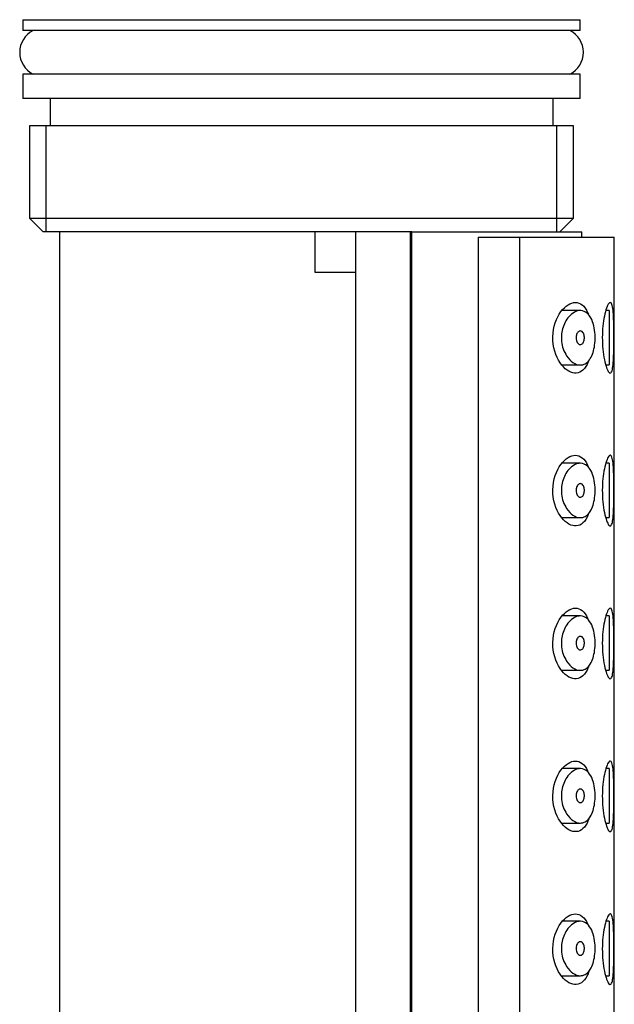
# Model space of a CAD drawing. Extents: x -858 to -71, y -177 to 522.
# Drawn here: x -369 to -347, y 486 to 522 of the extents above; entities that cross this region are included whole.
import ezdxf

# ---------------------------------------------------------------- set-up
doc = ezdxf.new("R2010")
doc.units = 0
for name, color, linetype in [('055163', 7, 'CONTINUOUS'), ('055165', 7, 'CONTINUOUS'), ('445019', 7, 'CONTINUOUS'), ('445020', 7, 'CONTINUOUS'), ('445021', 7, 'CONTINUOUS'), ('990087', 7, 'CONTINUOUS'), ('DEFAULT', 7, 'CONTINUOUS')]:
    doc.layers.add(name, color=color, linetype=linetype)

# ---------------------------------------------------------------- blocks, each defined once
blk = doc.blocks.new('SE2')
at = {"layer": '055163', "color": 7, "linetype": 'CONTINUOUS'}
for p, q in [((-354.663, 514.352), (-356.663, 514.352)), ((-356.663, 468.352), (-356.663, 514.352)), ((-354.663, 468.352), (-354.663, 514.352))]:
    blk.add_line(p, q, dxfattribs=at)
at = {"layer": '055165', "color": 7, "linetype": 'CONTINUOUS'}
for p, q in [((-368.913, 522.152), (-348.413, 522.152)), ((-368.913, 522.152), (-368.913, 521.752)), ((-348.413, 521.752), (-348.413, 522.152)), ((-348.413, 521.752), (-368.913, 521.752)), ((-348.413, 520.152), (-368.913, 520.152)), ((-368.913, 520.152), (-368.913, 519.252)), ((-348.413, 519.252), (-348.413, 520.152)), ((-348.413, 519.252), (-368.913, 519.252)), ((-367.913, 519.252), (-367.913, 518.252)), ((-349.413, 518.252), (-349.413, 519.252)), ((-348.663, 518.252), (-368.663, 518.252)), ((-368.663, 518.252), (-368.663, 514.852)), ((-368.049, 514.352), (-368.049, 518.252)), ((-349.276, 514.352), (-349.276, 518.252)), ((-348.663, 514.852), (-348.663, 518.252)), ((-368.663, 514.852), (-348.663, 514.852)), ((-368.663, 514.852), (-368.163, 514.352)), ((-349.163, 514.352), (-348.663, 514.852)), ((-354.605, 514.352), (-368.163, 514.352))]:
    blk.add_line(p, q, dxfattribs=at)
at = {"layer": '445019', "color": 7, "linetype": 'CONTINUOUS'}
for p, q in [((-354.605, 514.352), (-348.355, 514.352)), ((-354.605, 455.412), (-354.605, 514.352)), ((-348.355, 514.152), (-348.355, 514.352)), ((-348.413, 511.452), (-349.095, 511.452)), ((-347.355, 511.452), (-347.475, 511.452)), ((-347.355, 511.452), (-347.355, 509.452)), ((-349.081, 509.452), (-348.411, 509.452)), ((-347.474, 509.452), (-347.355, 509.452)), ((-348.413, 505.837), (-349.087, 505.837)), ((-347.355, 505.837), (-347.473, 505.837)), ((-347.355, 505.837), (-347.355, 503.837)), ((-349.086, 503.837), (-348.411, 503.837)), ((-347.476, 503.837), (-347.355, 503.837)), ((-348.413, 500.221), (-349.08, 500.221)), ((-347.355, 500.221), (-347.471, 500.221)), ((-347.355, 500.221), (-347.355, 498.221)), ((-349.09, 498.221), (-348.411, 498.221)), ((-347.478, 498.221), (-347.355, 498.221)), ((-348.413, 494.605), (-349.073, 494.605)), ((-347.355, 494.605), (-347.47, 494.605)), ((-347.355, 494.605), (-347.355, 492.605)), ((-349.094, 492.605), (-348.411, 492.605)), ((-347.48, 492.605), (-347.355, 492.605)), ((-348.413, 488.99), (-349.066, 488.99)), ((-347.355, 488.99), (-347.468, 488.99)), ((-347.355, 488.99), (-347.355, 486.99)), ((-349.098, 486.99), (-348.411, 486.99)), ((-347.481, 486.99), (-347.355, 486.99))]:
    blk.add_line(p, q, dxfattribs=at)
for points, knots in [([(-348.411, 509.452), (-348.5, 509.452), (-348.594, 509.484), (-348.683, 509.544), (-348.765, 509.6), (-348.846, 509.682), (-348.915, 509.786), (-348.964, 509.861), (-349.009, 509.949), (-349.042, 510.046), (-349.07, 510.128), (-349.091, 510.219), (-349.101, 510.312), (-349.112, 510.405), (-349.112, 510.503), (-349.101, 510.596), (-349.091, 510.683), (-349.072, 510.768), (-349.046, 510.846), (-349.018, 510.929), (-348.983, 511.006), (-348.943, 511.074), (-348.896, 511.153), (-348.842, 511.221), (-348.785, 511.276), (-348.718, 511.342), (-348.645, 511.39), (-348.573, 511.419), (-348.491, 511.452), (-348.408, 511.461), (-348.331, 511.443), (-348.252, 511.426), (-348.177, 511.38), (-348.112, 511.307), (-348.054, 511.242), (-348.003, 511.152), (-347.963, 511.045), (-347.929, 510.952), (-347.903, 510.844), (-347.887, 510.73), (-347.873, 510.628), (-347.867, 510.518), (-347.869, 510.411), (-347.871, 510.309), (-347.88, 510.207), (-347.897, 510.113), (-347.913, 510.018), (-347.937, 509.928), (-347.967, 509.85), (-347.998, 509.768), (-348.036, 509.696), (-348.078, 509.639), (-348.125, 509.576), (-348.178, 509.528), (-348.234, 509.498), (-348.29, 509.467), (-348.35, 509.452), (-348.411, 509.452)], [0, 0, 0, 0, 0.075018, 0.075018, 0.075018, 0.14397, 0.14397, 0.14397, 0.192945, 0.192945, 0.192945, 0.234391, 0.234391, 0.234391, 0.276038, 0.276038, 0.276038, 0.314788, 0.314788, 0.314788, 0.356303, 0.356303, 0.356303, 0.405301, 0.405301, 0.405301, 0.46433, 0.46433, 0.46433, 0.531629, 0.531629, 0.531629, 0.599805, 0.599805, 0.599805, 0.661148, 0.661148, 0.661148, 0.713958, 0.713958, 0.713958, 0.761014, 0.761014, 0.761014, 0.805616, 0.805616, 0.805616, 0.850376, 0.850376, 0.850376, 0.89749, 0.89749, 0.89749, 0.949034, 0.949034, 0.949034, 1, 1, 1, 1]), ([(-348.411, 510.702), (-348.389, 510.702), (-348.366, 510.694), (-348.346, 510.678), (-348.328, 510.664), (-348.312, 510.643), (-348.298, 510.617), (-348.288, 510.598), (-348.28, 510.575), (-348.274, 510.551), (-348.268, 510.526), (-348.264, 510.499), (-348.262, 510.472), (-348.261, 510.447), (-348.262, 510.421), (-348.266, 510.397), (-348.269, 510.373), (-348.274, 510.35), (-348.28, 510.33), (-348.288, 510.308), (-348.296, 510.289), (-348.306, 510.272), (-348.318, 510.254), (-348.33, 510.239), (-348.344, 510.228), (-348.359, 510.215), (-348.376, 510.207), (-348.393, 510.204), (-348.412, 510.2), (-348.432, 510.202), (-348.451, 510.21), (-348.471, 510.219), (-348.49, 510.234), (-348.508, 510.255), (-348.521, 510.272), (-348.534, 510.292), (-348.544, 510.316), (-348.554, 510.34), (-348.561, 510.368), (-348.566, 510.397), (-348.569, 510.422), (-348.571, 510.449), (-348.569, 510.475), (-348.568, 510.499), (-348.564, 510.522), (-348.558, 510.543), (-348.553, 510.565), (-348.545, 510.586), (-348.536, 510.604), (-348.526, 510.624), (-348.515, 510.641), (-348.502, 510.655), (-348.488, 510.672), (-348.472, 510.684), (-348.456, 510.691), (-348.441, 510.699), (-348.426, 510.702), (-348.411, 510.702)], [0, 0, 0, 0, 0.075358, 0.075358, 0.075358, 0.141595, 0.141595, 0.141595, 0.189839, 0.189839, 0.189839, 0.238369, 0.238369, 0.238369, 0.282442, 0.282442, 0.282442, 0.325243, 0.325243, 0.325243, 0.370446, 0.370446, 0.370446, 0.420874, 0.420874, 0.420874, 0.47839, 0.47839, 0.47839, 0.542958, 0.542958, 0.542958, 0.610987, 0.610987, 0.610987, 0.663971, 0.663971, 0.663971, 0.717474, 0.717474, 0.717474, 0.763235, 0.763235, 0.763235, 0.804657, 0.804657, 0.804657, 0.847201, 0.847201, 0.847201, 0.894817, 0.894817, 0.894817, 0.950072, 0.950072, 0.950072, 1, 1, 1, 1]), ([(-348.411, 503.837), (-348.5, 503.837), (-348.594, 503.868), (-348.683, 503.929), (-348.765, 503.985), (-348.846, 504.066), (-348.915, 504.171), (-348.964, 504.245), (-349.009, 504.333), (-349.042, 504.431), (-349.07, 504.513), (-349.091, 504.604), (-349.101, 504.697), (-349.112, 504.79), (-349.112, 504.888), (-349.101, 504.981), (-349.091, 505.068), (-349.072, 505.153), (-349.046, 505.23), (-349.018, 505.314), (-348.983, 505.391), (-348.943, 505.458), (-348.896, 505.538), (-348.842, 505.606), (-348.785, 505.66), (-348.718, 505.726), (-348.645, 505.774), (-348.573, 505.803), (-348.491, 505.836), (-348.408, 505.845), (-348.331, 505.828), (-348.252, 505.81), (-348.177, 505.765), (-348.112, 505.692), (-348.054, 505.627), (-348.003, 505.537), (-347.963, 505.429), (-347.929, 505.337), (-347.903, 505.228), (-347.887, 505.114), (-347.873, 505.012), (-347.867, 504.902), (-347.869, 504.795), (-347.871, 504.694), (-347.88, 504.592), (-347.897, 504.497), (-347.913, 504.402), (-347.937, 504.313), (-347.967, 504.235), (-347.998, 504.152), (-348.036, 504.081), (-348.078, 504.023), (-348.125, 503.96), (-348.178, 503.913), (-348.234, 503.882), (-348.29, 503.852), (-348.35, 503.837), (-348.411, 503.837)], [0, 0, 0, 0, 0.075018, 0.075018, 0.075018, 0.14397, 0.14397, 0.14397, 0.192945, 0.192945, 0.192945, 0.234391, 0.234391, 0.234391, 0.276038, 0.276038, 0.276038, 0.314788, 0.314788, 0.314788, 0.356303, 0.356303, 0.356303, 0.405301, 0.405301, 0.405301, 0.46433, 0.46433, 0.46433, 0.531629, 0.531629, 0.531629, 0.599805, 0.599805, 0.599805, 0.661148, 0.661148, 0.661148, 0.713958, 0.713958, 0.713958, 0.761014, 0.761014, 0.761014, 0.805616, 0.805616, 0.805616, 0.850376, 0.850376, 0.850376, 0.89749, 0.89749, 0.89749, 0.949034, 0.949034, 0.949034, 1, 1, 1, 1]), ([(-348.411, 505.087), (-348.389, 505.087), (-348.366, 505.079), (-348.346, 505.063), (-348.328, 505.049), (-348.312, 505.028), (-348.298, 505.002), (-348.288, 504.982), (-348.28, 504.96), (-348.274, 504.935), (-348.268, 504.911), (-348.264, 504.883), (-348.262, 504.856), (-348.261, 504.831), (-348.262, 504.805), (-348.266, 504.781), (-348.269, 504.758), (-348.274, 504.735), (-348.28, 504.715), (-348.288, 504.693), (-348.296, 504.673), (-348.306, 504.657), (-348.318, 504.639), (-348.33, 504.624), (-348.344, 504.612), (-348.359, 504.6), (-348.376, 504.592), (-348.393, 504.588), (-348.412, 504.585), (-348.432, 504.587), (-348.451, 504.595), (-348.471, 504.603), (-348.49, 504.618), (-348.508, 504.64), (-348.521, 504.656), (-348.534, 504.677), (-348.544, 504.701), (-348.554, 504.725), (-348.561, 504.753), (-348.566, 504.782), (-348.569, 504.807), (-348.571, 504.834), (-348.569, 504.86), (-348.568, 504.883), (-348.564, 504.906), (-348.558, 504.928), (-348.553, 504.95), (-348.545, 504.97), (-348.536, 504.988), (-348.526, 505.008), (-348.515, 505.026), (-348.502, 505.04), (-348.488, 505.056), (-348.472, 505.068), (-348.456, 505.076), (-348.441, 505.083), (-348.426, 505.087), (-348.411, 505.087)], [0, 0, 0, 0, 0.075358, 0.075358, 0.075358, 0.141595, 0.141595, 0.141595, 0.189839, 0.189839, 0.189839, 0.238369, 0.238369, 0.238369, 0.282442, 0.282442, 0.282442, 0.325243, 0.325243, 0.325243, 0.370446, 0.370446, 0.370446, 0.420874, 0.420874, 0.420874, 0.47839, 0.47839, 0.47839, 0.542958, 0.542958, 0.542958, 0.610987, 0.610987, 0.610987, 0.663971, 0.663971, 0.663971, 0.717474, 0.717474, 0.717474, 0.763235, 0.763235, 0.763235, 0.804657, 0.804657, 0.804657, 0.847201, 0.847201, 0.847201, 0.894817, 0.894817, 0.894817, 0.950072, 0.950072, 0.950072, 1, 1, 1, 1]), ([(-348.411, 498.221), (-348.5, 498.221), (-348.594, 498.253), (-348.683, 498.313), (-348.765, 498.369), (-348.846, 498.451), (-348.915, 498.555), (-348.964, 498.63), (-349.009, 498.718), (-349.042, 498.815), (-349.07, 498.897), (-349.091, 498.988), (-349.101, 499.081), (-349.112, 499.174), (-349.112, 499.272), (-349.101, 499.365), (-349.091, 499.452), (-349.072, 499.537), (-349.046, 499.615), (-349.018, 499.698), (-348.983, 499.775), (-348.943, 499.843), (-348.896, 499.922), (-348.842, 499.99), (-348.785, 500.045), (-348.718, 500.111), (-348.645, 500.159), (-348.573, 500.188), (-348.491, 500.221), (-348.408, 500.23), (-348.331, 500.212), (-348.252, 500.194), (-348.177, 500.149), (-348.112, 500.076), (-348.054, 500.011), (-348.003, 499.921), (-347.963, 499.814), (-347.929, 499.721), (-347.903, 499.613), (-347.887, 499.498), (-347.873, 499.396), (-347.867, 499.287), (-347.869, 499.18), (-347.871, 499.078), (-347.88, 498.976), (-347.897, 498.882), (-347.913, 498.787), (-347.937, 498.697), (-347.967, 498.619), (-347.998, 498.537), (-348.036, 498.465), (-348.078, 498.408), (-348.125, 498.345), (-348.178, 498.297), (-348.234, 498.267), (-348.29, 498.236), (-348.35, 498.221), (-348.411, 498.221)], [0, 0, 0, 0, 0.075018, 0.075018, 0.075018, 0.14397, 0.14397, 0.14397, 0.192945, 0.192945, 0.192945, 0.234391, 0.234391, 0.234391, 0.276038, 0.276038, 0.276038, 0.314788, 0.314788, 0.314788, 0.356303, 0.356303, 0.356303, 0.405301, 0.405301, 0.405301, 0.46433, 0.46433, 0.46433, 0.531629, 0.531629, 0.531629, 0.599805, 0.599805, 0.599805, 0.661148, 0.661148, 0.661148, 0.713958, 0.713958, 0.713958, 0.761014, 0.761014, 0.761014, 0.805616, 0.805616, 0.805616, 0.850376, 0.850376, 0.850376, 0.89749, 0.89749, 0.89749, 0.949034, 0.949034, 0.949034, 1, 1, 1, 1]), ([(-348.411, 499.471), (-348.389, 499.471), (-348.366, 499.463), (-348.346, 499.447), (-348.328, 499.433), (-348.312, 499.412), (-348.298, 499.386), (-348.288, 499.367), (-348.28, 499.344), (-348.274, 499.32), (-348.268, 499.295), (-348.264, 499.268), (-348.262, 499.241), (-348.261, 499.216), (-348.262, 499.19), (-348.266, 499.166), (-348.269, 499.142), (-348.274, 499.119), (-348.28, 499.099), (-348.288, 499.077), (-348.296, 499.058), (-348.306, 499.041), (-348.318, 499.023), (-348.33, 499.008), (-348.344, 498.997), (-348.359, 498.984), (-348.376, 498.976), (-348.393, 498.973), (-348.412, 498.969), (-348.432, 498.971), (-348.451, 498.979), (-348.471, 498.988), (-348.49, 499.003), (-348.508, 499.024), (-348.521, 499.041), (-348.534, 499.061), (-348.544, 499.085), (-348.554, 499.109), (-348.561, 499.137), (-348.566, 499.166), (-348.569, 499.191), (-348.571, 499.218), (-348.569, 499.244), (-348.568, 499.267), (-348.564, 499.291), (-348.558, 499.312), (-348.553, 499.334), (-348.545, 499.355), (-348.536, 499.373), (-348.526, 499.393), (-348.515, 499.41), (-348.502, 499.424), (-348.488, 499.44), (-348.472, 499.453), (-348.456, 499.46), (-348.441, 499.467), (-348.426, 499.471), (-348.411, 499.471)], [0, 0, 0, 0, 0.075358, 0.075358, 0.075358, 0.141595, 0.141595, 0.141595, 0.189839, 0.189839, 0.189839, 0.238369, 0.238369, 0.238369, 0.282442, 0.282442, 0.282442, 0.325243, 0.325243, 0.325243, 0.370446, 0.370446, 0.370446, 0.420874, 0.420874, 0.420874, 0.47839, 0.47839, 0.47839, 0.542958, 0.542958, 0.542958, 0.610987, 0.610987, 0.610987, 0.663971, 0.663971, 0.663971, 0.717474, 0.717474, 0.717474, 0.763235, 0.763235, 0.763235, 0.804657, 0.804657, 0.804657, 0.847201, 0.847201, 0.847201, 0.894817, 0.894817, 0.894817, 0.950072, 0.950072, 0.950072, 1, 1, 1, 1]), ([(-348.411, 492.605), (-348.5, 492.605), (-348.594, 492.637), (-348.683, 492.698), (-348.765, 492.753), (-348.846, 492.835), (-348.915, 492.94), (-348.964, 493.014), (-349.009, 493.102), (-349.042, 493.199), (-349.07, 493.282), (-349.091, 493.373), (-349.101, 493.466), (-349.112, 493.559), (-349.112, 493.656), (-349.101, 493.75), (-349.091, 493.837), (-349.072, 493.922), (-349.046, 493.999), (-349.018, 494.083), (-348.983, 494.16), (-348.943, 494.227), (-348.896, 494.306), (-348.842, 494.374), (-348.785, 494.429), (-348.718, 494.495), (-348.645, 494.543), (-348.573, 494.572), (-348.491, 494.605), (-348.408, 494.614), (-348.331, 494.597), (-348.252, 494.579), (-348.177, 494.533), (-348.112, 494.461), (-348.054, 494.395), (-348.003, 494.306), (-347.963, 494.198), (-347.929, 494.106), (-347.903, 493.997), (-347.887, 493.883), (-347.873, 493.781), (-347.867, 493.671), (-347.869, 493.564), (-347.871, 493.463), (-347.88, 493.36), (-347.897, 493.266), (-347.913, 493.171), (-347.937, 493.082), (-347.967, 493.004), (-347.998, 492.921), (-348.036, 492.85), (-348.078, 492.792), (-348.125, 492.729), (-348.178, 492.682), (-348.234, 492.651), (-348.29, 492.62), (-348.35, 492.605), (-348.411, 492.605)], [0, 0, 0, 0, 0.075018, 0.075018, 0.075018, 0.14397, 0.14397, 0.14397, 0.192945, 0.192945, 0.192945, 0.234391, 0.234391, 0.234391, 0.276038, 0.276038, 0.276038, 0.314788, 0.314788, 0.314788, 0.356303, 0.356303, 0.356303, 0.405301, 0.405301, 0.405301, 0.46433, 0.46433, 0.46433, 0.531629, 0.531629, 0.531629, 0.599805, 0.599805, 0.599805, 0.661148, 0.661148, 0.661148, 0.713958, 0.713958, 0.713958, 0.761014, 0.761014, 0.761014, 0.805616, 0.805616, 0.805616, 0.850376, 0.850376, 0.850376, 0.89749, 0.89749, 0.89749, 0.949034, 0.949034, 0.949034, 1, 1, 1, 1]), ([(-348.411, 493.855), (-348.389, 493.855), (-348.366, 493.847), (-348.346, 493.831), (-348.328, 493.817), (-348.312, 493.797), (-348.298, 493.771), (-348.288, 493.751), (-348.28, 493.729), (-348.274, 493.704), (-348.268, 493.68), (-348.264, 493.652), (-348.262, 493.625), (-348.261, 493.6), (-348.262, 493.574), (-348.266, 493.55), (-348.269, 493.527), (-348.274, 493.504), (-348.28, 493.483), (-348.288, 493.462), (-348.296, 493.442), (-348.306, 493.426), (-348.318, 493.407), (-348.33, 493.392), (-348.344, 493.381), (-348.359, 493.368), (-348.376, 493.36), (-348.393, 493.357), (-348.412, 493.353), (-348.432, 493.356), (-348.451, 493.364), (-348.471, 493.372), (-348.49, 493.387), (-348.508, 493.408), (-348.521, 493.425), (-348.534, 493.446), (-348.544, 493.47), (-348.554, 493.494), (-348.561, 493.522), (-348.566, 493.551), (-348.569, 493.576), (-348.571, 493.603), (-348.569, 493.628), (-348.568, 493.652), (-348.564, 493.675), (-348.558, 493.697), (-348.553, 493.719), (-348.545, 493.739), (-348.536, 493.757), (-348.526, 493.777), (-348.515, 493.794), (-348.502, 493.809), (-348.488, 493.825), (-348.472, 493.837), (-348.456, 493.845), (-348.441, 493.852), (-348.426, 493.855), (-348.411, 493.855)], [0, 0, 0, 0, 0.075358, 0.075358, 0.075358, 0.141595, 0.141595, 0.141595, 0.189839, 0.189839, 0.189839, 0.238369, 0.238369, 0.238369, 0.282442, 0.282442, 0.282442, 0.325243, 0.325243, 0.325243, 0.370446, 0.370446, 0.370446, 0.420874, 0.420874, 0.420874, 0.47839, 0.47839, 0.47839, 0.542958, 0.542958, 0.542958, 0.610987, 0.610987, 0.610987, 0.663971, 0.663971, 0.663971, 0.717474, 0.717474, 0.717474, 0.763235, 0.763235, 0.763235, 0.804657, 0.804657, 0.804657, 0.847201, 0.847201, 0.847201, 0.894817, 0.894817, 0.894817, 0.950072, 0.950072, 0.950072, 1, 1, 1, 1]), ([(-348.411, 486.99), (-348.5, 486.99), (-348.594, 487.022), (-348.683, 487.082), (-348.765, 487.138), (-348.846, 487.22), (-348.915, 487.324), (-348.964, 487.399), (-349.009, 487.487), (-349.042, 487.584), (-349.07, 487.666), (-349.091, 487.757), (-349.101, 487.85), (-349.112, 487.943), (-349.112, 488.041), (-349.101, 488.134), (-349.091, 488.221), (-349.072, 488.306), (-349.046, 488.384), (-349.018, 488.467), (-348.983, 488.544), (-348.943, 488.611), (-348.896, 488.691), (-348.842, 488.759), (-348.785, 488.814), (-348.718, 488.879), (-348.645, 488.928), (-348.573, 488.957), (-348.491, 488.99), (-348.408, 488.999), (-348.331, 488.981), (-348.252, 488.963), (-348.177, 488.918), (-348.112, 488.845), (-348.054, 488.78), (-348.003, 488.69), (-347.963, 488.583), (-347.929, 488.49), (-347.903, 488.382), (-347.887, 488.267), (-347.873, 488.165), (-347.867, 488.056), (-347.869, 487.949), (-347.871, 487.847), (-347.88, 487.745), (-347.897, 487.65), (-347.913, 487.556), (-347.937, 487.466), (-347.967, 487.388), (-347.998, 487.306), (-348.036, 487.234), (-348.078, 487.177), (-348.125, 487.114), (-348.178, 487.066), (-348.234, 487.035), (-348.29, 487.005), (-348.35, 486.99), (-348.411, 486.99)], [0, 0, 0, 0, 0.075018, 0.075018, 0.075018, 0.14397, 0.14397, 0.14397, 0.192945, 0.192945, 0.192945, 0.234391, 0.234391, 0.234391, 0.276038, 0.276038, 0.276038, 0.314788, 0.314788, 0.314788, 0.356303, 0.356303, 0.356303, 0.405301, 0.405301, 0.405301, 0.46433, 0.46433, 0.46433, 0.531629, 0.531629, 0.531629, 0.599805, 0.599805, 0.599805, 0.661148, 0.661148, 0.661148, 0.713958, 0.713958, 0.713958, 0.761014, 0.761014, 0.761014, 0.805616, 0.805616, 0.805616, 0.850376, 0.850376, 0.850376, 0.89749, 0.89749, 0.89749, 0.949034, 0.949034, 0.949034, 1, 1, 1, 1]), ([(-348.411, 488.24), (-348.389, 488.24), (-348.366, 488.232), (-348.346, 488.216), (-348.328, 488.202), (-348.312, 488.181), (-348.298, 488.155), (-348.288, 488.136), (-348.28, 488.113), (-348.274, 488.089), (-348.268, 488.064), (-348.264, 488.037), (-348.262, 488.009), (-348.261, 487.984), (-348.262, 487.959), (-348.266, 487.935), (-348.269, 487.911), (-348.274, 487.888), (-348.28, 487.868), (-348.288, 487.846), (-348.296, 487.827), (-348.306, 487.81), (-348.318, 487.792), (-348.33, 487.777), (-348.344, 487.766), (-348.359, 487.753), (-348.376, 487.745), (-348.393, 487.742), (-348.412, 487.738), (-348.432, 487.74), (-348.451, 487.748), (-348.471, 487.757), (-348.49, 487.772), (-348.508, 487.793), (-348.521, 487.809), (-348.534, 487.83), (-348.544, 487.854), (-348.554, 487.878), (-348.561, 487.906), (-348.566, 487.935), (-348.569, 487.96), (-348.571, 487.987), (-348.569, 488.013), (-348.568, 488.036), (-348.564, 488.06), (-348.558, 488.081), (-348.553, 488.103), (-348.545, 488.123), (-348.536, 488.141), (-348.526, 488.162), (-348.515, 488.179), (-348.502, 488.193), (-348.488, 488.209), (-348.472, 488.221), (-348.456, 488.229), (-348.441, 488.236), (-348.426, 488.24), (-348.411, 488.24)], [0, 0, 0, 0, 0.075358, 0.075358, 0.075358, 0.141595, 0.141595, 0.141595, 0.189839, 0.189839, 0.189839, 0.238369, 0.238369, 0.238369, 0.282442, 0.282442, 0.282442, 0.325243, 0.325243, 0.325243, 0.370446, 0.370446, 0.370446, 0.420874, 0.420874, 0.420874, 0.47839, 0.47839, 0.47839, 0.542958, 0.542958, 0.542958, 0.610987, 0.610987, 0.610987, 0.663971, 0.663971, 0.663971, 0.717474, 0.717474, 0.717474, 0.763235, 0.763235, 0.763235, 0.804657, 0.804657, 0.804657, 0.847201, 0.847201, 0.847201, 0.894817, 0.894817, 0.894817, 0.950072, 0.950072, 0.950072, 1, 1, 1, 1])]:
    blk.add_open_spline(points, degree=3, knots=knots, dxfattribs=at)
at = {"layer": '445020', "color": 7, "linetype": 'CONTINUOUS'}
for p, q in [((-367.563, 514.352), (-367.563, 349.952)), ((-358.163, 512.852), (-358.163, 514.352)), ((-356.663, 512.852), (-358.163, 512.852))]:
    blk.add_line(p, q, dxfattribs=at)
at = {"layer": '445021', "color": 7, "linetype": 'CONTINUOUS'}
for p, q in [((-352.168, 514.152), (-350.651, 514.152)), ((-352.168, 514.152), (-352.168, 456.152)), ((-350.651, 514.152), (-347.163, 514.152)), ((-350.651, 514.152), (-350.651, 456.152)), ((-347.163, 456.152), (-347.163, 514.152))]:
    blk.add_line(p, q, dxfattribs=at)
for points, knots in [([(-348.111, 509.597), (-348.127, 509.552), (-348.146, 509.51), (-348.283, 509.243), (-348.448, 509.138), (-348.803, 509.169), (-348.998, 509.302), (-349.312, 509.764), (-349.432, 510.115), (-349.418, 510.853), (-349.289, 511.192), (-348.961, 511.635), (-348.768, 511.752), (-348.591, 511.752)], [0.3540209, 0.3540209, 0.3540209, 0.3540209, 0.375, 0.375, 0.5, 0.5, 0.625, 0.625, 0.75, 0.75, 0.875, 0.875, 1, 1, 1, 1]), ([(-348.591, 511.752), (-348.413, 511.752), (-348.255, 511.631), (-348.135, 511.368), (-348.126, 511.347), (-348.117, 511.325)], [0, 0, 0, 0, 0.125, 0.125, 0.1353452, 0.1353452, 0.1353452, 0.1353452]), ([(-347.312, 511.752), (-347.289, 511.752), (-347.268, 511.727), (-347.251, 511.679), (-347.234, 511.631), (-347.22, 511.558), (-347.21, 511.467), (-347.199, 511.376), (-347.192, 511.265), (-347.187, 511.141), (-347.182, 511.018), (-347.179, 510.881), (-347.177, 510.739), (-347.176, 510.597), (-347.175, 510.448), (-347.176, 510.304), (-347.177, 510.16), (-347.179, 510.016), (-347.183, 509.885), (-347.187, 509.755), (-347.192, 509.633), (-347.201, 509.531), (-347.209, 509.429), (-347.22, 509.343), (-347.235, 509.28), (-347.25, 509.218), (-347.268, 509.177), (-347.289, 509.161), (-347.311, 509.144), (-347.336, 509.152), (-347.363, 509.184), (-347.39, 509.216), (-347.419, 509.273), (-347.447, 509.35), (-347.475, 509.429), (-347.503, 509.531), (-347.527, 509.647), (-347.55, 509.764), (-347.57, 509.898), (-347.584, 510.039), (-347.596, 510.176), (-347.603, 510.324), (-347.603, 510.468), (-347.602, 510.609), (-347.595, 510.751), (-347.582, 510.884), (-347.569, 511.016), (-347.55, 511.141), (-347.528, 511.251), (-347.505, 511.364), (-347.479, 511.463), (-347.451, 511.541), (-347.423, 511.621), (-347.394, 511.681), (-347.367, 511.715), (-347.348, 511.74), (-347.329, 511.752), (-347.312, 511.752)], [0, 0, 0, 0, 0.053707, 0.053707, 0.053707, 0.107448, 0.107448, 0.107448, 0.160736, 0.160736, 0.160736, 0.213878, 0.213878, 0.213878, 0.267078, 0.267078, 0.267078, 0.320316, 0.320316, 0.320316, 0.373538, 0.373538, 0.373538, 0.426695, 0.426695, 0.426695, 0.479871, 0.479871, 0.479871, 0.533459, 0.533459, 0.533459, 0.587939, 0.587939, 0.587939, 0.643185, 0.643185, 0.643185, 0.698042, 0.698042, 0.698042, 0.751182, 0.751182, 0.751182, 0.802716, 0.802716, 0.802716, 0.854224, 0.854224, 0.854224, 0.907221, 0.907221, 0.907221, 0.961916, 0.961916, 0.961916, 1, 1, 1, 1]), ([(-348.107, 503.984), (-348.125, 503.935), (-348.144, 503.89), (-348.283, 503.621), (-348.448, 503.516), (-348.803, 503.547), (-348.998, 503.68), (-349.312, 504.142), (-349.432, 504.493), (-349.418, 505.23), (-349.289, 505.569), (-348.961, 506.013), (-348.768, 506.13), (-348.591, 506.13)], [0.3526034, 0.3526034, 0.3526034, 0.3526034, 0.375, 0.375, 0.5, 0.5, 0.625, 0.625, 0.75, 0.75, 0.875, 0.875, 1, 1, 1, 1]), ([(-348.591, 506.13), (-348.413, 506.13), (-348.255, 506.009), (-348.136, 505.748), (-348.128, 505.73), (-348.12, 505.711)], [0, 0, 0, 0, 0.125, 0.125, 0.1341137, 0.1341137, 0.1341137, 0.1341137]), ([(-347.312, 506.13), (-347.289, 506.13), (-347.268, 506.105), (-347.251, 506.057), (-347.234, 506.009), (-347.22, 505.936), (-347.21, 505.845), (-347.199, 505.754), (-347.192, 505.642), (-347.187, 505.519), (-347.182, 505.396), (-347.179, 505.258), (-347.177, 505.117), (-347.176, 504.975), (-347.175, 504.826), (-347.176, 504.682), (-347.177, 504.537), (-347.179, 504.394), (-347.183, 504.263), (-347.187, 504.132), (-347.192, 504.011), (-347.201, 503.909), (-347.209, 503.806), (-347.22, 503.721), (-347.235, 503.658), (-347.25, 503.596), (-347.268, 503.555), (-347.289, 503.538), (-347.311, 503.522), (-347.336, 503.53), (-347.363, 503.561), (-347.39, 503.593), (-347.419, 503.651), (-347.447, 503.728), (-347.475, 503.807), (-347.503, 503.908), (-347.527, 504.025), (-347.55, 504.141), (-347.57, 504.276), (-347.584, 504.417), (-347.596, 504.554), (-347.603, 504.701), (-347.603, 504.846), (-347.602, 504.987), (-347.595, 505.129), (-347.582, 505.261), (-347.569, 505.394), (-347.55, 505.519), (-347.528, 505.629), (-347.505, 505.742), (-347.479, 505.841), (-347.451, 505.918), (-347.423, 505.999), (-347.394, 506.058), (-347.367, 506.093), (-347.348, 506.117), (-347.329, 506.13), (-347.312, 506.13)], [0, 0, 0, 0, 0.053707, 0.053707, 0.053707, 0.107448, 0.107448, 0.107448, 0.160736, 0.160736, 0.160736, 0.213878, 0.213878, 0.213878, 0.267078, 0.267078, 0.267078, 0.320316, 0.320316, 0.320316, 0.373538, 0.373538, 0.373538, 0.426695, 0.426695, 0.426695, 0.479871, 0.479871, 0.479871, 0.533459, 0.533459, 0.533459, 0.587939, 0.587939, 0.587939, 0.643185, 0.643185, 0.643185, 0.698042, 0.698042, 0.698042, 0.751182, 0.751182, 0.751182, 0.802716, 0.802716, 0.802716, 0.854224, 0.854224, 0.854224, 0.907221, 0.907221, 0.907221, 0.961916, 0.961916, 0.961916, 1, 1, 1, 1]), ([(-348.104, 498.371), (-348.122, 498.319), (-348.143, 498.271), (-348.283, 497.999), (-348.448, 497.894), (-348.803, 497.925), (-348.998, 498.058), (-349.312, 498.52), (-349.432, 498.871), (-349.418, 499.608), (-349.289, 499.947), (-348.961, 500.39), (-348.768, 500.508), (-348.591, 500.508)], [0.3511846, 0.3511846, 0.3511846, 0.3511846, 0.375, 0.375, 0.5, 0.5, 0.625, 0.625, 0.75, 0.75, 0.875, 0.875, 1, 1, 1, 1]), ([(-348.591, 500.508), (-348.413, 500.508), (-348.255, 500.387), (-348.137, 500.128), (-348.13, 500.113), (-348.123, 500.096)], [0, 0, 0, 0, 0.125, 0.125, 0.1328845, 0.1328845, 0.1328845, 0.1328845]), ([(-347.312, 500.508), (-347.289, 500.508), (-347.268, 500.483), (-347.251, 500.435), (-347.234, 500.387), (-347.22, 500.314), (-347.21, 500.222), (-347.199, 500.132), (-347.192, 500.02), (-347.187, 499.897), (-347.182, 499.774), (-347.179, 499.636), (-347.177, 499.495), (-347.176, 499.353), (-347.175, 499.204), (-347.176, 499.06), (-347.177, 498.915), (-347.179, 498.772), (-347.183, 498.641), (-347.187, 498.51), (-347.192, 498.389), (-347.201, 498.286), (-347.209, 498.184), (-347.22, 498.098), (-347.235, 498.036), (-347.25, 497.973), (-347.268, 497.932), (-347.289, 497.916), (-347.311, 497.9), (-347.336, 497.908), (-347.363, 497.939), (-347.39, 497.971), (-347.419, 498.028), (-347.447, 498.106), (-347.475, 498.184), (-347.503, 498.286), (-347.527, 498.403), (-347.55, 498.519), (-347.57, 498.653), (-347.584, 498.795), (-347.596, 498.932), (-347.603, 499.079), (-347.603, 499.224), (-347.602, 499.365), (-347.595, 499.507), (-347.582, 499.639), (-347.569, 499.771), (-347.55, 499.897), (-347.528, 500.007), (-347.505, 500.119), (-347.479, 500.218), (-347.451, 500.296), (-347.423, 500.376), (-347.394, 500.436), (-347.367, 500.471), (-347.348, 500.495), (-347.329, 500.508), (-347.312, 500.508)], [0, 0, 0, 0, 0.053707, 0.053707, 0.053707, 0.107448, 0.107448, 0.107448, 0.160736, 0.160736, 0.160736, 0.213878, 0.213878, 0.213878, 0.267078, 0.267078, 0.267078, 0.320316, 0.320316, 0.320316, 0.373538, 0.373538, 0.373538, 0.426695, 0.426695, 0.426695, 0.479871, 0.479871, 0.479871, 0.533459, 0.533459, 0.533459, 0.587939, 0.587939, 0.587939, 0.643185, 0.643185, 0.643185, 0.698042, 0.698042, 0.698042, 0.751182, 0.751182, 0.751182, 0.802716, 0.802716, 0.802716, 0.854224, 0.854224, 0.854224, 0.907221, 0.907221, 0.907221, 0.961916, 0.961916, 0.961916, 1, 1, 1, 1]), ([(-348.101, 492.758), (-348.12, 492.702), (-348.142, 492.651), (-348.283, 492.377), (-348.448, 492.272), (-348.803, 492.302), (-348.998, 492.436), (-349.312, 492.898), (-349.432, 493.249), (-349.418, 493.986), (-349.289, 494.325), (-348.961, 494.768), (-348.768, 494.885), (-348.591, 494.885)], [0.3497647, 0.3497647, 0.3497647, 0.3497647, 0.375, 0.375, 0.5, 0.5, 0.625, 0.625, 0.75, 0.75, 0.875, 0.875, 1, 1, 1, 1]), ([(-348.591, 494.885), (-348.413, 494.885), (-348.255, 494.765), (-348.138, 494.508), (-348.132, 494.495), (-348.126, 494.482)], [0, 0, 0, 0, 0.125, 0.125, 0.1316578, 0.1316578, 0.1316578, 0.1316578]), ([(-347.312, 494.885), (-347.289, 494.885), (-347.268, 494.861), (-347.251, 494.813), (-347.234, 494.764), (-347.22, 494.692), (-347.21, 494.6), (-347.199, 494.51), (-347.192, 494.398), (-347.187, 494.275), (-347.182, 494.152), (-347.179, 494.014), (-347.177, 493.872), (-347.176, 493.731), (-347.175, 493.582), (-347.176, 493.437), (-347.177, 493.293), (-347.179, 493.149), (-347.183, 493.019), (-347.187, 492.888), (-347.192, 492.766), (-347.201, 492.664), (-347.209, 492.562), (-347.22, 492.476), (-347.235, 492.414), (-347.25, 492.351), (-347.268, 492.31), (-347.289, 492.294), (-347.311, 492.277), (-347.336, 492.285), (-347.363, 492.317), (-347.39, 492.349), (-347.419, 492.406), (-347.447, 492.484), (-347.475, 492.562), (-347.503, 492.664), (-347.527, 492.781), (-347.55, 492.897), (-347.57, 493.031), (-347.584, 493.173), (-347.596, 493.309), (-347.603, 493.457), (-347.603, 493.602), (-347.602, 493.743), (-347.595, 493.885), (-347.582, 494.017), (-347.569, 494.149), (-347.55, 494.275), (-347.528, 494.384), (-347.505, 494.497), (-347.479, 494.596), (-347.451, 494.674), (-347.423, 494.754), (-347.394, 494.814), (-347.367, 494.849), (-347.348, 494.873), (-347.329, 494.885), (-347.312, 494.885)], [0, 0, 0, 0, 0.053707, 0.053707, 0.053707, 0.107448, 0.107448, 0.107448, 0.160736, 0.160736, 0.160736, 0.213878, 0.213878, 0.213878, 0.267078, 0.267078, 0.267078, 0.320316, 0.320316, 0.320316, 0.373538, 0.373538, 0.373538, 0.426695, 0.426695, 0.426695, 0.479871, 0.479871, 0.479871, 0.533459, 0.533459, 0.533459, 0.587939, 0.587939, 0.587939, 0.643185, 0.643185, 0.643185, 0.698042, 0.698042, 0.698042, 0.751182, 0.751182, 0.751182, 0.802716, 0.802716, 0.802716, 0.854224, 0.854224, 0.854224, 0.907221, 0.907221, 0.907221, 0.961916, 0.961916, 0.961916, 1, 1, 1, 1]), ([(-348.097, 487.145), (-348.118, 487.086), (-348.14, 487.031), (-348.283, 486.754), (-348.448, 486.649), (-348.803, 486.68), (-348.998, 486.813), (-349.312, 487.275), (-349.432, 487.626), (-349.418, 488.364), (-349.289, 488.703), (-348.961, 489.146), (-348.768, 489.263), (-348.591, 489.263)], [0.3483442, 0.3483442, 0.3483442, 0.3483442, 0.375, 0.375, 0.5, 0.5, 0.625, 0.625, 0.75, 0.75, 0.875, 0.875, 1, 1, 1, 1]), ([(-348.591, 489.263), (-348.413, 489.263), (-348.255, 489.142), (-348.139, 488.889), (-348.134, 488.878), (-348.13, 488.867)], [0, 0, 0, 0, 0.125, 0.125, 0.1304337, 0.1304337, 0.1304337, 0.1304337]), ([(-347.312, 489.263), (-347.289, 489.263), (-347.268, 489.238), (-347.251, 489.19), (-347.234, 489.142), (-347.22, 489.069), (-347.21, 488.978), (-347.199, 488.887), (-347.192, 488.776), (-347.187, 488.653), (-347.182, 488.53), (-347.179, 488.392), (-347.177, 488.25), (-347.176, 488.109), (-347.175, 487.959), (-347.176, 487.815), (-347.177, 487.671), (-347.179, 487.527), (-347.183, 487.397), (-347.187, 487.266), (-347.192, 487.144), (-347.201, 487.042), (-347.209, 486.94), (-347.22, 486.854), (-347.235, 486.791), (-347.25, 486.729), (-347.268, 486.688), (-347.289, 486.672), (-347.311, 486.655), (-347.336, 486.663), (-347.363, 486.695), (-347.39, 486.727), (-347.419, 486.784), (-347.447, 486.861), (-347.475, 486.94), (-347.503, 487.042), (-347.527, 487.159), (-347.55, 487.275), (-347.57, 487.409), (-347.584, 487.55), (-347.596, 487.687), (-347.603, 487.835), (-347.603, 487.98), (-347.602, 488.12), (-347.595, 488.263), (-347.582, 488.395), (-347.569, 488.527), (-347.55, 488.653), (-347.528, 488.762), (-347.505, 488.875), (-347.479, 488.974), (-347.451, 489.052), (-347.423, 489.132), (-347.394, 489.192), (-347.367, 489.226), (-347.348, 489.251), (-347.329, 489.263), (-347.312, 489.263)], [0, 0, 0, 0, 0.053707, 0.053707, 0.053707, 0.107448, 0.107448, 0.107448, 0.160736, 0.160736, 0.160736, 0.213878, 0.213878, 0.213878, 0.267078, 0.267078, 0.267078, 0.320316, 0.320316, 0.320316, 0.373538, 0.373538, 0.373538, 0.426695, 0.426695, 0.426695, 0.479871, 0.479871, 0.479871, 0.533459, 0.533459, 0.533459, 0.587939, 0.587939, 0.587939, 0.643185, 0.643185, 0.643185, 0.698042, 0.698042, 0.698042, 0.751182, 0.751182, 0.751182, 0.802716, 0.802716, 0.802716, 0.854224, 0.854224, 0.854224, 0.907221, 0.907221, 0.907221, 0.961916, 0.961916, 0.961916, 1, 1, 1, 1])]:
    blk.add_open_spline(points, degree=3, knots=knots, dxfattribs=at)
at = {"layer": '990087', "color": 7, "linetype": 'CONTINUOUS'}
for centre, start, end in [((-368.138, 520.952), 115.9892, 244.0108), ((-349.188, 520.952), 295.9892, 64.0108)]:
    blk.add_arc(centre, 0.89, start, end, dxfattribs=at)

msp = doc.modelspace()

# ---------------------------------------------------------------- block references
at = {"layer": 'DEFAULT'}
msp.add_blockref('SE2', (0, 0), dxfattribs=at)

doc.saveas('drawing.dxf')
